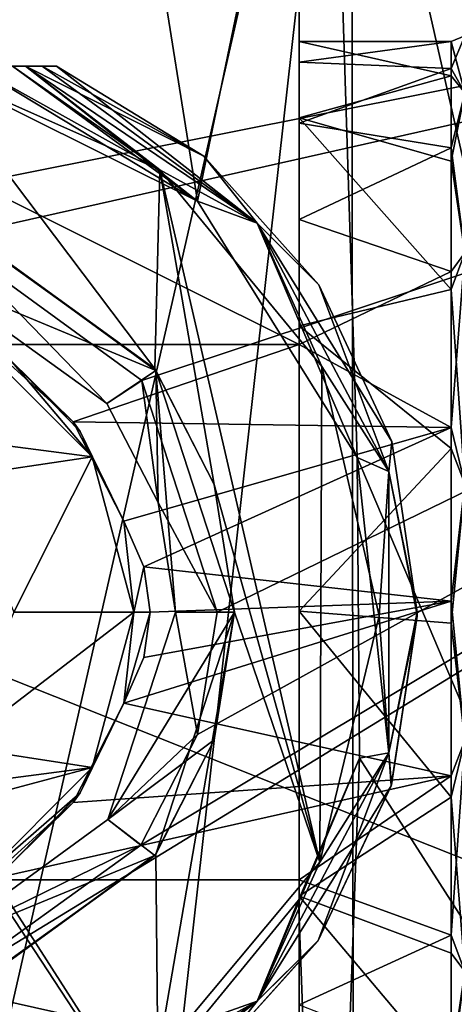
# Model space of a CAD drawing. Units: millimetres. Extents: x -12 to 256, y -40 to 32.
# Drawn here: x 175 to 187, y -10 to 16 of the extents above; entities that cross this region are included whole.
import ezdxf

# ---------------------------------------------------------------- set-up
doc = ezdxf.new("R2010")
doc.units = ezdxf.units.MM
doc.header["$LTSCALE"] = 65.185185
for name, color, linetype in [('174', 7, 'CONTINUOUS'), ('176', 7, 'CONTINUOUS'), ('178', 7, 'CONTINUOUS'), ('180', 7, 'CONTINUOUS'), ('186', 7, 'CONTINUOUS'), ('190', 7, 'CONTINUOUS'), ('191', 7, 'CONTINUOUS'), ('194', 7, 'CONTINUOUS'), ('201', 7, 'CONTINUOUS'), ('203', 7, 'CONTINUOUS'), ('205', 7, 'CONTINUOUS'), ('209', 7, 'CONTINUOUS'), ('210', 7, 'CONTINUOUS'), ('280', 7, 'CONTINUOUS'), ('283', 7, 'CONTINUOUS'), ('305', 7, 'CONTINUOUS'), ('313', 7, 'CONTINUOUS'), ('314', 7, 'CONTINUOUS'), ('321', 7, 'CONTINUOUS'), ('330', 7, 'CONTINUOUS'), ('337', 7, 'CONTINUOUS'), ('347', 7, 'CONTINUOUS'), ('359', 7, 'CONTINUOUS'), ('364', 7, 'CONTINUOUS'), ('365', 7, 'CONTINUOUS'), ('372', 7, 'CONTINUOUS'), ('373', 7, 'CONTINUOUS')]:
    doc.layers.add(name, color=color, linetype=linetype)

msp = doc.modelspace()

# ---------------------------------------------------------------- linework, layer by layer
at = {"layer": '174', "color": 7, "linetype": 'CONTINUOUS', "true_color": 0xc8c8c8}
for points in [[(177.056, 4.079, -14.75), (174.915, 6.626, -14.808), (174.079, 7.056, -14.75), (177.056, 4.079, -14.75)], [(176.745, 4.75, -14.808), (174.915, 6.626, -14.808), (177.056, 4.079, -14.75), (176.745, 4.75, -14.808)], [(177.895, 2.394, -14.808), (176.745, 4.75, -14.808), (177.056, 4.079, -14.75), (177.895, 2.394, -14.808)], [(178.15, 0, -14.75), (177.895, 2.394, -14.808), (177.056, 4.079, -14.75), (178.15, 0, -14.75)], [(178.416, 1.192, -14.953), (177.895, 2.394, -14.808), (178.15, 0, -14.75), (178.416, 1.192, -14.953)], [(178.583, 0, -15), (178.416, 1.192, -14.953), (178.15, 0, -14.75), (178.583, 0, -15)]]:
    msp.add_3dface(points, dxfattribs=at)
at = {"layer": '176', "color": 7, "linetype": 'CONTINUOUS', "true_color": 0xc8c8c8}
for points in [[(182.5, 15), (182.5, 14.453, -4.014), (186.5, 15, 0), (182.5, 15)], [(186.5, 15, 0), (182.5, 14.453, -4.014), (186.5, 14.284, -4.58), (186.5, 15, 0)], [(182.5, 14.453, -4.014), (182.5, 12.854, -7.73), (186.5, 14.284, -4.58), (182.5, 14.453, -4.014)], [(186.5, 14.284, -4.58), (182.5, 12.854, -7.73), (186.5, 12.203, -8.722), (186.5, 14.284, -4.58)], [(182.5, 12.854, -7.73), (182.5, 10.32, -10.885), (186.5, 12.203, -8.722), (182.5, 12.854, -7.73)], [(186.5, 12.203, -8.722), (182.5, 10.32, -10.885), (186.5, 8.957, -12.032), (186.5, 12.203, -8.722)], [(182.5, 10.32, -10.885), (182.5, 7.031, -13.25), (186.5, 8.957, -12.032), (182.5, 10.32, -10.885)], [(186.5, 8.957, -12.032), (182.5, 7.031, -13.25), (186.5, 4.856, -14.192), (186.5, 8.957, -12.032)], [(174.316, 7.031, -13.25), (176.563, 5, -14.142), (182.5, 7.031, -13.25), (174.316, 7.031, -13.25)], [(182.5, 7.031, -13.25), (176.563, 5, -14.142), (186.5, 4.856, -14.192), (182.5, 7.031, -13.25)], [(176.563, 5, -14.142), (177.895, 2.394, -14.808), (186.5, 4.856, -14.192), (176.563, 5, -14.142)], [(177.895, 2.394, -14.808), (178.416, 1.192, -14.953), (186.5, 4.856, -14.192), (177.895, 2.394, -14.808)], [(186.5, 4.856, -14.192), (178.416, 1.192, -14.953), (186.5, 0.291, -14.997), (186.5, 4.856, -14.192)], [(178.416, 1.192, -14.953), (178.583, 0, -15), (186.5, 0.291, -14.997), (178.416, 1.192, -14.953)], [(186.5, -4.302, -14.37), (186.5, 0.291, -14.997), (177.895, -2.394, -14.808), (186.5, -4.302, -14.37)], [(177.895, -2.394, -14.808), (186.5, 0.291, -14.997), (178.416, -1.193, -14.953), (177.895, -2.394, -14.808)], [(186.5, 0.291, -14.997), (178.583, 0, -15), (178.416, -1.193, -14.953), (186.5, 0.291, -14.997)], [(176.563, -5, -14.142), (186.5, -4.302, -14.37), (177.895, -2.394, -14.808), (176.563, -5, -14.142)], [(182.5, -7.031, -13.25), (186.5, -4.302, -14.37), (174.316, -7.031, -13.25), (182.5, -7.031, -13.25)], [(174.316, -7.031, -13.25), (186.5, -4.302, -14.37), (176.563, -5, -14.142), (174.316, -7.031, -13.25)], [(186.5, -8.484, -12.37), (186.5, -4.302, -14.37), (182.5, -7.031, -13.25), (186.5, -8.484, -12.37)], [(182.5, -10.32, -10.885), (186.5, -8.484, -12.37), (182.5, -7.031, -13.25), (182.5, -10.32, -10.885)], [(186.5, -11.856, -9.189), (186.5, -8.484, -12.37), (182.5, -10.32, -10.885), (186.5, -11.856, -9.189)]]:
    msp.add_3dface(points, dxfattribs=at)
at = {"layer": '178', "color": 7, "linetype": 'CONTINUOUS', "true_color": 0xc8c8c8}
for points in [[(176.563, 5, -14.142), (174.316, 7.031, -13.25), (174.915, 6.626, -14.808), (176.563, 5, -14.142)], [(176.745, 4.75, -14.808), (176.563, 5, -14.142), (174.915, 6.626, -14.808), (176.745, 4.75, -14.808)], [(177.895, 2.394, -14.808), (176.563, 5, -14.142), (176.745, 4.75, -14.808), (177.895, 2.394, -14.808)]]:
    msp.add_3dface(points, dxfattribs=at)
at = {"layer": '180', "color": 7, "linetype": 'CONTINUOUS', "true_color": 0xc8c8c8}
for points in [[(174.316, 7.031, -13.25), (182.5, 7.031, -13.25), (157.5, 19.5, -13.25), (174.316, 7.031, -13.25)], [(182.5, 7.031, -13.25), (182.5, 19.5, -13.25), (157.5, 19.5, -13.25), (182.5, 7.031, -13.25)]]:
    msp.add_3dface(points, dxfattribs=at)
at = {"layer": '186', "color": 7, "linetype": 'CONTINUOUS', "true_color": 0xc8c8c8}
for points in [[(165.684, -7.031, -13.25), (157.5, -7.031, -13.25), (182.5, -19.5, -13.25), (165.684, -7.031, -13.25)], [(182.5, -19.5, -13.25), (157.5, -7.031, -13.25), (157.5, -19.5, -13.25), (182.5, -19.5, -13.25)], [(170, -8.25, -13.25), (165.684, -7.031, -13.25), (182.5, -19.5, -13.25), (170, -8.25, -13.25)], [(174.316, -7.031, -13.25), (170, -8.25, -13.25), (182.5, -19.5, -13.25), (174.316, -7.031, -13.25)], [(182.5, -7.031, -13.25), (174.316, -7.031, -13.25), (182.5, -19.5, -13.25), (182.5, -7.031, -13.25)]]:
    msp.add_3dface(points, dxfattribs=at)
at = {"layer": '190', "color": 7, "linetype": 'CONTINUOUS', "true_color": 0xc8c8c8}
for points in [[(176.563, -5, -14.142), (177.895, -2.394, -14.808), (176.745, -4.75, -14.808), (176.563, -5, -14.142)], [(176.563, -5, -14.142), (176.745, -4.75, -14.808), (174.915, -6.626, -14.808), (176.563, -5, -14.142)], [(174.316, -7.031, -13.25), (176.563, -5, -14.142), (174.915, -6.626, -14.808), (174.316, -7.031, -13.25)]]:
    msp.add_3dface(points, dxfattribs=at)
at = {"layer": '191', "color": 7, "linetype": 'CONTINUOUS', "true_color": 0xc8c8c8}
for points in [[(177.895, -2.394, -14.808), (178.15, 0, -14.75), (177.056, -4.079, -14.75), (177.895, -2.394, -14.808)], [(177.895, -2.394, -14.808), (178.583, 0, -15), (178.15, 0, -14.75), (177.895, -2.394, -14.808)], [(178.583, 0, -15), (177.895, -2.394, -14.808), (178.416, -1.193, -14.953), (178.583, 0, -15)], [(176.745, -4.75, -14.808), (177.895, -2.394, -14.808), (177.056, -4.079, -14.75), (176.745, -4.75, -14.808)], [(174.079, -7.056, -14.75), (176.745, -4.75, -14.808), (177.056, -4.079, -14.75), (174.079, -7.056, -14.75)], [(174.915, -6.626, -14.808), (176.745, -4.75, -14.808), (174.079, -7.056, -14.75), (174.915, -6.626, -14.808)]]:
    msp.add_3dface(points, dxfattribs=at)
at = {"layer": '194', "color": 7, "linetype": 'CONTINUOUS', "true_color": 0xc8c8c8}
for points in [[(177.056, 4.079, -14.75), (174.079, 7.056, -14.75), (169.98, 4.999, -14.75), (177.056, 4.079, -14.75)], [(173.514, 3.556, -14.75), (177.056, 4.079, -14.75), (169.98, 4.999, -14.75), (173.514, 3.556, -14.75)], [(175, 0, -14.75), (177.056, 4.079, -14.75), (173.514, 3.556, -14.75), (175, 0, -14.75)], [(178.15, 0, -14.75), (177.056, 4.079, -14.75), (175, 0, -14.75), (178.15, 0, -14.75)], [(177.056, -4.079, -14.75), (178.15, 0, -14.75), (173.537, -3.534, -14.75), (177.056, -4.079, -14.75)], [(178.15, 0, -14.75), (175, 0, -14.75), (173.537, -3.534, -14.75), (178.15, 0, -14.75)], [(170.02, -4.999, -14.75), (177.056, -4.079, -14.75), (173.537, -3.534, -14.75), (170.02, -4.999, -14.75)], [(165.921, -7.056, -14.75), (174.079, -7.056, -14.75), (177.056, -4.079, -14.75), (165.921, -7.056, -14.75)], [(165.921, -7.056, -14.75), (177.056, -4.079, -14.75), (170.02, -4.999, -14.75), (165.921, -7.056, -14.75)]]:
    msp.add_3dface(points, dxfattribs=at)
at = {"layer": '201', "color": 7, "linetype": 'CONTINUOUS', "true_color": 0xc8c8c8}
for points in [[(182.5, 7.031, -13.25), (182.5, 10.32, -10.885), (182.5, 19.5, -13.25), (182.5, 7.031, -13.25)], [(182.5, 10.32, -10.885), (182.5, 12.854, -7.73), (182.5, 19.5, -13.25), (182.5, 10.32, -10.885)], [(182.5, 12.854, -7.73), (182.5, 14.453, -4.014), (182.5, 19.5, -13.25), (182.5, 12.854, -7.73)], [(182.5, 14.453, -4.014), (182.5, 15), (182.5, 19.5, 19.5), (182.5, 14.453, -4.014)], [(182.5, 19.5, -13.25), (182.5, 14.453, -4.014), (182.5, 19.5, 19.5), (182.5, 19.5, -13.25)], [(182.5, 15), (182.5, 12.99, 7.499), (182.5, 19.5, 19.5), (182.5, 15)], [(182.5, 7.524, 12.975), (182.5, 0.029, 15), (182.5, 19.5, 19.5), (182.5, 7.524, 12.975)], [(182.5, 19.5, 19.5), (182.5, 0.029, 15), (182.5, -19.5, 19.5), (182.5, 19.5, 19.5)], [(182.5, 12.99, 7.499), (182.5, 7.524, 12.975), (182.5, 19.5, 19.5), (182.5, 12.99, 7.499)], [(182.5, 0.029, 15), (182.5, -7.462, 13.011), (182.5, -19.5, 19.5), (182.5, 0.029, 15)], [(182.5, -10.32, -10.885), (182.5, -7.031, -13.25), (182.5, -19.5, -13.25), (182.5, -10.32, -10.885)], [(182.5, -7.462, 13.011), (182.5, -12.967, 7.538), (182.5, -19.5, 19.5), (182.5, -7.462, 13.011)]]:
    msp.add_3dface(points, dxfattribs=at)
at = {"layer": '203', "color": 7, "linetype": 'CONTINUOUS', "true_color": 0xc8c8c8}
for points in [[(182.5, 19.5, 19.5), (182.5, -19.5, 19.5), (157.5, 19.5, 19.5), (182.5, 19.5, 19.5)], [(182.5, -19.5, 19.5), (157.5, -19.5, 19.5), (157.5, 19.5, 19.5), (182.5, -19.5, 19.5)]]:
    msp.add_3dface(points, dxfattribs=at)
at = {"layer": '205', "color": 7, "linetype": 'CONTINUOUS', "true_color": 0xc8c8c8}
for points in [[(182.5, 15), (186.5, 15, 0), (186.5, 14.997, 0.291), (182.5, 15)], [(182.5, 12.99, 7.499), (182.5, 15), (186.5, 14.095, 5.13), (182.5, 12.99, 7.499)], [(186.5, 14.095, 5.13), (182.5, 15), (186.5, 14.989, 0.582), (186.5, 14.095, 5.13)], [(186.5, 14.989, 0.582), (182.5, 15), (186.5, 14.997, 0.291), (186.5, 14.989, 0.582)], [(186.5, 11.856, 9.189), (182.5, 12.99, 7.499), (186.5, 14.095, 5.13), (186.5, 11.856, 9.189)], [(182.5, 7.524, 12.975), (182.5, 12.99, 7.499), (186.5, 8.484, 12.37), (182.5, 7.524, 12.975)], [(186.5, 8.484, 12.37), (182.5, 12.99, 7.499), (186.5, 11.856, 9.189), (186.5, 8.484, 12.37)], [(186.5, 4.302, 14.37), (182.5, 7.524, 12.975), (186.5, 8.484, 12.37), (186.5, 4.302, 14.37)], [(182.5, 0.029, 15), (182.5, 7.524, 12.975), (186.5, 4.302, 14.37), (182.5, 0.029, 15)], [(186.5, -0.291, 14.997), (182.5, 0.029, 15), (186.5, 4.302, 14.37), (186.5, -0.291, 14.997)], [(182.5, -7.462, 13.011), (182.5, 0.029, 15), (186.5, -4.856, 14.192), (182.5, -7.462, 13.011)], [(186.5, -4.856, 14.192), (182.5, 0.029, 15), (186.5, -0.291, 14.997), (186.5, -4.856, 14.192)], [(186.5, -8.957, 12.032), (182.5, -7.462, 13.011), (186.5, -4.856, 14.192), (186.5, -8.957, 12.032)], [(182.5, -12.967, 7.538), (182.5, -7.462, 13.011), (186.5, -12.203, 8.722), (182.5, -12.967, 7.538)], [(186.5, -12.203, 8.722), (182.5, -7.462, 13.011), (186.5, -8.957, 12.032), (186.5, -12.203, 8.722)]]:
    msp.add_3dface(points, dxfattribs=at)
at = {"layer": '209', "color": 7, "linetype": 'CONTINUOUS', "true_color": 0xc8c8c8}
for points in [[(186.5, 15, 0), (186.854, 15.146), (186.854, 13.646, 6.572), (186.5, 15, 0)], [(186.5, 14.997, 0.291), (186.5, 15, 0), (186.854, 13.646, 6.572), (186.5, 14.997, 0.291)], [(186.5, 14.989, 0.582), (186.5, 14.997, 0.291), (186.854, 13.646, 6.572), (186.5, 14.989, 0.582)], [(186.5, 14.095, 5.13), (186.5, 14.989, 0.582), (186.854, 13.646, 6.572), (186.5, 14.095, 5.13)], [(186.5, 11.856, 9.189), (186.5, 14.095, 5.13), (186.854, 13.646, 6.572), (186.5, 11.856, 9.189)], [(186.5, 11.856, 9.189), (186.854, 13.646, 6.572), (186.854, 9.444, 11.842), (186.5, 11.856, 9.189)], [(186.5, 8.484, 12.37), (186.5, 11.856, 9.189), (186.854, 9.444, 11.842), (186.5, 8.484, 12.37)], [(186.5, 8.484, 12.37), (186.854, 9.444, 11.842), (186.854, 3.37, 14.767), (186.5, 8.484, 12.37)], [(186.5, 4.302, 14.37), (186.5, 8.484, 12.37), (186.854, 3.37, 14.767), (186.5, 4.302, 14.37)], [(186.5, -0.291, 14.997), (186.5, 4.302, 14.37), (186.854, 3.37, 14.767), (186.5, -0.291, 14.997)], [(186.5, -0.291, 14.997), (186.854, 3.37, 14.767), (186.854, -3.37, 14.767), (186.5, -0.291, 14.997)], [(186.5, -4.856, 14.192), (186.5, -0.291, 14.997), (186.854, -3.37, 14.767), (186.5, -4.856, 14.192)], [(186.5, -4.856, 14.192), (186.854, -3.37, 14.767), (186.854, -9.444, 11.842), (186.5, -4.856, 14.192)], [(186.5, -8.957, 12.032), (186.5, -4.856, 14.192), (186.854, -9.444, 11.842), (186.5, -8.957, 12.032)], [(186.5, -12.203, 8.722), (186.5, -8.957, 12.032), (186.854, -9.444, 11.842), (186.5, -12.203, 8.722)], [(186.5, -12.203, 8.722), (186.854, -9.444, 11.842), (186.854, -13.646, 6.572), (186.5, -12.203, 8.722)]]:
    msp.add_3dface(points, dxfattribs=at)
at = {"layer": '210', "color": 7, "linetype": 'CONTINUOUS', "true_color": 0xc8c8c8}
for points in [[(186.5, 15, 0), (186.5, 14.284, -4.58), (186.854, 15.146), (186.5, 15, 0)], [(186.854, 15.146), (186.5, 14.284, -4.58), (186.854, 13.646, -6.572), (186.854, 15.146)], [(186.5, 14.284, -4.58), (186.5, 12.203, -8.722), (186.854, 13.646, -6.572), (186.5, 14.284, -4.58)], [(186.854, 13.646, -6.572), (186.5, 12.203, -8.722), (186.854, 9.444, -11.842), (186.854, 13.646, -6.572)], [(186.5, 12.203, -8.722), (186.5, 8.957, -12.032), (186.854, 9.444, -11.842), (186.5, 12.203, -8.722)], [(186.5, 8.957, -12.032), (186.5, 4.856, -14.192), (186.854, 9.444, -11.842), (186.5, 8.957, -12.032)], [(186.854, 9.444, -11.842), (186.5, 4.856, -14.192), (186.854, 3.37, -14.767), (186.854, 9.444, -11.842)], [(186.5, 4.856, -14.192), (186.5, 0.291, -14.997), (186.854, 3.37, -14.767), (186.5, 4.856, -14.192)], [(186.854, 3.37, -14.767), (186.5, 0.291, -14.997), (186.854, -3.37, -14.767), (186.854, 3.37, -14.767)], [(186.5, 0.291, -14.997), (186.5, -4.302, -14.37), (186.854, -3.37, -14.767), (186.5, 0.291, -14.997)], [(186.5, -4.302, -14.37), (186.5, -8.484, -12.37), (186.854, -3.37, -14.767), (186.5, -4.302, -14.37)], [(186.854, -3.37, -14.767), (186.5, -8.484, -12.37), (186.854, -9.444, -11.842), (186.854, -3.37, -14.767)], [(186.5, -8.484, -12.37), (186.5, -11.856, -9.189), (186.854, -9.444, -11.842), (186.5, -8.484, -12.37)], [(186.854, -9.444, -11.842), (186.5, -11.856, -9.189), (186.854, -13.646, -6.572), (186.854, -9.444, -11.842)]]:
    msp.add_3dface(points, dxfattribs=at)
at = {"layer": '280', "color": 7, "linetype": 'CONTINUOUS', "true_color": 0xc8c8c8}
for points in [[(117, 21.25, -23.25), (224, 21.25, -23.25), (166.848, 9.852, -23.25), (117, 21.25, -23.25)], [(166.848, 9.852, -23.25), (224, 21.25, -23.25), (173.222, 9.829, -23.25), (166.848, 9.852, -23.25)], [(224, 21.25, -23.25), (224, -21.25, -23.25), (173.152, -9.852, -23.25), (224, 21.25, -23.25)], [(178.334, -6.124, -23.25), (224, 21.25, -23.25), (173.152, -9.852, -23.25), (178.334, -6.124, -23.25)], [(173.222, 9.829, -23.25), (224, 21.25, -23.25), (178.361, 6.088, -23.25), (173.222, 9.829, -23.25)], [(179.83, -3.215, -23.25), (224, 21.25, -23.25), (178.334, -6.124, -23.25), (179.83, -3.215, -23.25)], [(178.361, 6.088, -23.25), (224, 21.25, -23.25), (180.344, 0, -23.25), (178.361, 6.088, -23.25)], [(180.344, 0, -23.25), (224, 21.25, -23.25), (179.83, -3.215, -23.25), (180.344, 0, -23.25)], [(224, -21.25, -23.25), (2, -21.25, -23.25), (173.152, -9.852, -23.25), (224, -21.25, -23.25)]]:
    msp.add_3dface(points, dxfattribs=at)
at = {"layer": '283', "color": 7, "linetype": 'CONTINUOUS', "true_color": 0xc8c8c8}
for points in [[(224, -21.25, 23.25), (224, 21.25, 23.25), (117, 21.25, 23.25), (224, -21.25, 23.25)], [(224, -21.25, 23.25), (117, 21.25, 23.25), (117, -14.378, 23.25), (224, -21.25, 23.25)]]:
    msp.add_3dface(points, dxfattribs=at)
at = {"layer": '305', "color": 7, "linetype": 'CONTINUOUS', "true_color": 0xc8c8c8}
for points in [[(179.25, 0, -26.75), (179.83, -3.215, -23.25), (177.472, -5.45, -26.75), (179.25, 0, -26.75)], [(180.344, 0, -23.25), (179.83, -3.215, -23.25), (179.25, 0, -26.75), (180.344, 0, -23.25)], [(179.83, -3.215, -23.25), (178.334, -6.124, -23.25), (177.472, -5.45, -26.75), (179.83, -3.215, -23.25)], [(177.472, -5.45, -26.75), (178.334, -6.124, -23.25), (172.886, -8.788, -26.75), (177.472, -5.45, -26.75)], [(178.334, -6.124, -23.25), (173.152, -9.852, -23.25), (172.886, -8.788, -26.75), (178.334, -6.124, -23.25)]]:
    msp.add_3dface(points, dxfattribs=at)
at = {"layer": '313', "color": 7, "linetype": 'CONTINUOUS', "true_color": 0xc8c8c8}
for points in [[(172.815, 8.811, -26.75), (173.222, 9.829, -23.25), (177.447, 5.484, -26.75), (172.815, 8.811, -26.75)], [(173.222, 9.829, -23.25), (178.361, 6.088, -23.25), (177.447, 5.484, -26.75), (173.222, 9.829, -23.25)], [(177.447, 5.484, -26.75), (178.361, 6.088, -23.25), (178.789, 2.883, -26.75), (177.447, 5.484, -26.75)], [(178.361, 6.088, -23.25), (180.344, 0, -23.25), (178.789, 2.883, -26.75), (178.361, 6.088, -23.25)], [(180.344, 0, -23.25), (179.25, 0, -26.75), (178.789, 2.883, -26.75), (180.344, 0, -23.25)]]:
    msp.add_3dface(points, dxfattribs=at)
at = {"layer": '314', "color": 7, "linetype": 'CONTINUOUS', "true_color": 0xc8c8c8}
for points in [[(173.362, 10.263, -26.75), (172.815, 8.811, -26.75), (178.731, 6.355, -26.75), (173.362, 10.263, -26.75)], [(172.815, 8.811, -26.75), (177.447, 5.484, -26.75), (178.731, 6.355, -26.75), (172.815, 8.811, -26.75)], [(177.447, 5.484, -26.75), (178.789, 2.883, -26.75), (178.731, 6.355, -26.75), (177.447, 5.484, -26.75)], [(178.789, 2.883, -26.75), (179.25, 0, -26.75), (178.731, 6.355, -26.75), (178.789, 2.883, -26.75)], [(178.731, 6.355, -26.75), (179.25, 0, -26.75), (180.8, 0, -26.75), (178.731, 6.355, -26.75)], [(179.25, 0, -26.75), (177.472, -5.45, -26.75), (180.8, 0, -26.75), (179.25, 0, -26.75)], [(180.8, 0, -26.75), (177.472, -5.45, -26.75), (180.265, -3.355, -26.75), (180.8, 0, -26.75)], [(180.265, -3.355, -26.75), (177.472, -5.45, -26.75), (178.704, -6.392, -26.75), (180.265, -3.355, -26.75)], [(177.472, -5.45, -26.75), (172.886, -8.788, -26.75), (178.704, -6.392, -26.75), (177.472, -5.45, -26.75)], [(178.704, -6.392, -26.75), (172.886, -8.788, -26.75), (173.293, -10.285, -26.75), (178.704, -6.392, -26.75)]]:
    msp.add_3dface(points, dxfattribs=at)
at = {"layer": '321', "color": 7, "linetype": 'CONTINUOUS', "true_color": 0xc8c8c8}
for points in [[(173.293, 10.285, -24.55), (173.362, 10.263, -26.75), (178.704, 6.392, -24.55), (173.293, 10.285, -24.55)], [(173.362, 10.263, -26.75), (178.731, 6.355, -26.75), (178.704, 6.392, -24.55), (173.362, 10.263, -26.75)], [(178.704, 6.392, -24.55), (178.731, 6.355, -26.75), (180.265, 3.355, -24.55), (178.704, 6.392, -24.55)], [(178.731, 6.355, -26.75), (180.8, 0, -26.75), (180.265, 3.355, -24.55), (178.731, 6.355, -26.75)], [(180.8, 0, -26.75), (180.8, 0, -24.55), (180.265, 3.355, -24.55), (180.8, 0, -26.75)]]:
    msp.add_3dface(points, dxfattribs=at)
at = {"layer": '330', "color": 7, "linetype": 'CONTINUOUS', "true_color": 0xc8c8c8}
for points in [[(180.8, 0, -24.55), (180.265, -3.355, -26.75), (178.731, -6.355, -24.55), (180.8, 0, -24.55)], [(180.8, 0, -26.75), (180.265, -3.355, -26.75), (180.8, 0, -24.55), (180.8, 0, -26.75)], [(180.265, -3.355, -26.75), (178.704, -6.392, -26.75), (178.731, -6.355, -24.55), (180.265, -3.355, -26.75)], [(178.704, -6.392, -26.75), (173.293, -10.285, -26.75), (173.362, -10.263, -24.55), (178.704, -6.392, -26.75)], [(178.731, -6.355, -24.55), (178.704, -6.392, -26.75), (173.362, -10.263, -24.55), (178.731, -6.355, -24.55)]]:
    msp.add_3dface(points, dxfattribs=at)
at = {"layer": '337', "color": 7, "linetype": 'CONTINUOUS', "true_color": 0xc8c8c8}
for points in [[(173.293, 10.285, -24.55), (178.704, 6.392, -24.55), (172.69, 14.35, -24.55), (173.293, 10.285, -24.55)], [(172.69, 14.35, -24.55), (178.704, 6.392, -24.55), (178.834, 11.624, -24.55), (172.69, 14.35, -24.55)], [(178.704, 6.392, -24.55), (180.265, 3.355, -24.55), (178.834, 11.624, -24.55), (178.704, 6.392, -24.55)], [(178.834, 11.624, -24.55), (180.265, 3.355, -24.55), (183.04, -6.567, -24.55), (178.834, 11.624, -24.55)], [(183.095, 6.456, -24.55), (178.834, 11.624, -24.55), (183.04, -6.567, -24.55), (183.095, 6.456, -24.55)], [(184.6, -0.094, -24.55), (183.095, 6.456, -24.55), (183.04, -6.567, -24.55), (184.6, -0.094, -24.55)], [(180.265, 3.355, -24.55), (180.8, 0, -24.55), (183.04, -6.567, -24.55), (180.265, 3.355, -24.55)], [(180.8, 0, -24.55), (178.731, -6.355, -24.55), (178.782, -11.663, -24.55), (180.8, 0, -24.55)], [(183.04, -6.567, -24.55), (180.8, 0, -24.55), (178.782, -11.663, -24.55), (183.04, -6.567, -24.55)], [(178.731, -6.355, -24.55), (173.362, -10.263, -24.55), (178.782, -11.663, -24.55), (178.731, -6.355, -24.55)], [(173.362, -10.263, -24.55), (172.69, -14.35, -24.55), (178.782, -11.663, -24.55), (173.362, -10.263, -24.55)]]:
    msp.add_3dface(points, dxfattribs=at)
at = {"layer": '347', "color": 7, "linetype": 'CONTINUOUS', "true_color": 0xc8c8c8}
for points in [[(170, 30.5, -38.25), (172.69, 14.35, -38.25), (176.813, 29.729, -38.25), (170, 30.5, -38.25)], [(172.69, 14.35, -38.25), (179.823, 10.8, -38.25), (176.813, 29.729, -38.25), (172.69, 14.35, -38.25)], [(176.813, 29.729, -38.25), (179.823, 10.8, -38.25), (183.284, 27.454, -38.25), (176.813, 29.729, -38.25)], [(179.823, 10.8, -38.25), (184.023, 4.064, -38.25), (183.284, 27.454, -38.25), (179.823, 10.8, -38.25)], [(183.284, 27.454, -38.25), (184.023, 4.064, -38.25), (193.831, -19.035, -38.25), (183.284, 27.454, -38.25)], [(193.861, 18.997, -38.25), (183.284, 27.454, -38.25), (193.831, -19.035, -38.25), (193.861, 18.997, -38.25)], [(184.023, 4.064, -38.25), (184.086, -3.839, -38.25), (193.831, -19.035, -38.25), (184.023, 4.064, -38.25)], [(184.086, -3.839, -38.25), (182.483, -7.567, -38.25), (183.229, -27.48, -38.25), (184.086, -3.839, -38.25)], [(193.831, -19.035, -38.25), (184.086, -3.839, -38.25), (183.229, -27.48, -38.25), (193.831, -19.035, -38.25)], [(182.483, -7.567, -38.25), (179.864, -10.761, -38.25), (183.229, -27.48, -38.25), (182.483, -7.567, -38.25)]]:
    msp.add_3dface(points, dxfattribs=at)
at = {"layer": '359', "color": 7, "linetype": 'CONTINUOUS', "true_color": 0xc8c8c8}
for points in [[(172.69, 14.35, -24.55), (178.834, 11.624, -24.55), (173.95, 14.35, -24.591), (172.69, 14.35, -24.55)], [(173.95, 14.35, -24.591), (178.834, 11.624, -24.55), (174.963, 14.35, -24.738), (173.95, 14.35, -24.591)], [(174.963, 14.35, -24.738), (178.834, 11.624, -24.55), (175.305, 14.35, -24.835), (174.963, 14.35, -24.738)], [(175.305, 14.35, -24.835), (178.834, 11.624, -24.55), (181.394, 10.222, -24.843), (175.305, 14.35, -24.835)], [(175.305, 14.35, -24.835), (181.394, 10.222, -24.843), (175.74, 14.35, -25.031), (175.305, 14.35, -24.835)], [(175.74, 14.35, -25.031), (181.394, 10.222, -24.843), (176.119, 14.35, -25.55), (175.74, 14.35, -25.031)], [(176.119, 14.35, -25.55), (181.394, 10.222, -24.843), (179.99, 11.982, -25.55), (176.119, 14.35, -25.55)], [(179.99, 11.982, -25.55), (181.394, 10.222, -24.843), (183.016, 8.6, -25.55), (179.99, 11.982, -25.55)], [(178.834, 11.624, -24.55), (183.095, 6.456, -24.55), (181.394, 10.222, -24.843), (178.834, 11.624, -24.55)], [(181.394, 10.222, -24.843), (183.095, 6.456, -24.55), (184.855, 3.694, -24.843), (181.394, 10.222, -24.843)], [(181.394, 10.222, -24.843), (184.855, 3.694, -24.843), (183.016, 8.6, -25.55), (181.394, 10.222, -24.843)], [(183.016, 8.6, -25.55), (184.855, 3.694, -24.843), (184.94, 4.49, -25.55), (183.016, 8.6, -25.55)], [(183.095, 6.456, -24.55), (184.6, -0.094, -24.55), (184.855, 3.694, -24.843), (183.095, 6.456, -24.55)], [(184.94, 4.49, -25.55), (184.855, 3.694, -24.843), (185.6, 0, -25.55), (184.94, 4.49, -25.55)], [(184.855, 3.694, -24.843), (184.6, -0.094, -24.55), (184.855, -3.694, -24.843), (184.855, 3.694, -24.843)], [(184.855, 3.694, -24.843), (184.855, -3.694, -24.843), (185.6, 0, -25.55), (184.855, 3.694, -24.843)], [(185.6, 0, -25.55), (184.855, -3.694, -24.843), (185.6, -0.101, -25.55), (185.6, 0, -25.55)], [(184.6, -0.094, -24.55), (183.04, -6.567, -24.55), (184.855, -3.694, -24.843), (184.6, -0.094, -24.55)], [(185.6, -0.101, -25.55), (184.855, -3.694, -24.843), (184.918, -4.562, -25.55), (185.6, -0.101, -25.55)], [(184.855, -3.694, -24.843), (183.04, -6.567, -24.55), (181.394, -10.222, -24.843), (184.855, -3.694, -24.843)], [(184.855, -3.694, -24.843), (181.394, -10.222, -24.843), (184.918, -4.562, -25.55), (184.855, -3.694, -24.843)], [(184.918, -4.562, -25.55), (181.394, -10.222, -24.843), (182.988, -8.642, -25.55), (184.918, -4.562, -25.55)], [(183.04, -6.567, -24.55), (178.782, -11.663, -24.55), (181.394, -10.222, -24.843), (183.04, -6.567, -24.55)], [(182.988, -8.642, -25.55), (181.394, -10.222, -24.843), (179.97, -11.998, -25.55), (182.988, -8.642, -25.55)], [(181.394, -10.222, -24.843), (178.782, -11.663, -24.55), (175.305, -14.35, -24.835), (181.394, -10.222, -24.843)], [(181.394, -10.222, -24.843), (175.305, -14.35, -24.835), (179.97, -11.998, -25.55), (181.394, -10.222, -24.843)]]:
    msp.add_3dface(points, dxfattribs=at)
at = {"layer": '364', "color": 7, "linetype": 'CONTINUOUS', "true_color": 0xc8c8c8}
for points in [[(172.69, 14.35, -38.25), (173.95, 14.35, -38.209), (179.823, 10.8, -38.25), (172.69, 14.35, -38.25)], [(173.95, 14.35, -38.209), (174.965, 14.35, -38.061), (179.823, 10.8, -38.25), (173.95, 14.35, -38.209)], [(174.965, 14.35, -38.061), (175.305, 14.35, -37.965), (179.823, 10.8, -38.25), (174.965, 14.35, -38.061)], [(175.305, 14.35, -37.965), (175.744, 14.35, -37.766), (179.99, 11.982, -37.25), (175.305, 14.35, -37.965)], [(181.394, 10.222, -37.957), (175.305, 14.35, -37.965), (179.99, 11.982, -37.25), (181.394, 10.222, -37.957)], [(175.305, 14.35, -37.965), (181.394, 10.222, -37.957), (179.823, 10.8, -38.25), (175.305, 14.35, -37.965)], [(175.744, 14.35, -37.766), (176.119, 14.35, -37.25), (179.99, 11.982, -37.25), (175.744, 14.35, -37.766)], [(183.016, 8.6, -37.25), (181.394, 10.222, -37.957), (179.99, 11.982, -37.25), (183.016, 8.6, -37.25)], [(179.823, 10.8, -38.25), (181.394, 10.222, -37.957), (184.023, 4.064, -38.25), (179.823, 10.8, -38.25)], [(184.855, 3.694, -37.957), (181.394, 10.222, -37.957), (184.94, 4.49, -37.25), (184.855, 3.694, -37.957)], [(181.394, 10.222, -37.957), (184.855, 3.694, -37.957), (184.023, 4.064, -38.25), (181.394, 10.222, -37.957)], [(184.94, 4.49, -37.25), (181.394, 10.222, -37.957), (183.016, 8.6, -37.25), (184.94, 4.49, -37.25)], [(185.6, 0, -37.25), (184.855, 3.694, -37.957), (184.94, 4.49, -37.25), (185.6, 0, -37.25)], [(184.855, 3.694, -37.957), (184.855, -3.694, -37.957), (184.023, 4.064, -38.25), (184.855, 3.694, -37.957)], [(184.023, 4.064, -38.25), (184.855, -3.694, -37.957), (184.086, -3.839, -38.25), (184.023, 4.064, -38.25)], [(184.855, -3.694, -37.957), (184.855, 3.694, -37.957), (185.6, -0.068, -37.25), (184.855, -3.694, -37.957)], [(185.6, -0.068, -37.25), (184.855, 3.694, -37.957), (185.6, 0, -37.25), (185.6, -0.068, -37.25)], [(184.925, -4.539, -37.25), (184.855, -3.694, -37.957), (185.6, -0.068, -37.25), (184.925, -4.539, -37.25)], [(181.394, -10.222, -37.957), (184.855, -3.694, -37.957), (182.997, -8.628, -37.25), (181.394, -10.222, -37.957)], [(184.855, -3.694, -37.957), (181.394, -10.222, -37.957), (184.086, -3.839, -38.25), (184.855, -3.694, -37.957)], [(184.086, -3.839, -38.25), (181.394, -10.222, -37.957), (182.483, -7.567, -38.25), (184.086, -3.839, -38.25)], [(182.997, -8.628, -37.25), (184.855, -3.694, -37.957), (184.925, -4.539, -37.25), (182.997, -8.628, -37.25)], [(182.483, -7.567, -38.25), (181.394, -10.222, -37.957), (179.864, -10.761, -38.25), (182.483, -7.567, -38.25)], [(179.977, -11.993, -37.25), (181.394, -10.222, -37.957), (182.997, -8.628, -37.25), (179.977, -11.993, -37.25)], [(175.74, -14.35, -37.769), (175.305, -14.35, -37.965), (181.394, -10.222, -37.957), (175.74, -14.35, -37.769)], [(181.394, -10.222, -37.957), (175.305, -14.35, -37.965), (179.864, -10.761, -38.25), (181.394, -10.222, -37.957)], [(176.119, -14.35, -37.25), (175.74, -14.35, -37.769), (181.394, -10.222, -37.957), (176.119, -14.35, -37.25)], [(176.119, -14.35, -37.25), (181.394, -10.222, -37.957), (179.977, -11.993, -37.25), (176.119, -14.35, -37.25)]]:
    msp.add_3dface(points, dxfattribs=at)
at = {"layer": '365', "color": 7, "linetype": 'CONTINUOUS', "true_color": 0xc8c8c8}
for points in [[(176.119, 14.35, -25.55), (176.119, 14.35, -37.25), (163.881, 14.35, -25.55), (176.119, 14.35, -25.55)], [(164.256, 14.35, -25.034), (176.119, 14.35, -25.55), (163.881, 14.35, -25.55), (164.256, 14.35, -25.034)], [(164.255, 14.35, -37.765), (163.881, 14.35, -37.25), (175.744, 14.35, -37.766), (164.255, 14.35, -37.765)], [(175.744, 14.35, -37.766), (163.881, 14.35, -37.25), (176.119, 14.35, -37.25), (175.744, 14.35, -37.766)], [(176.119, 14.35, -37.25), (163.881, 14.35, -37.25), (163.881, 14.35, -25.55), (176.119, 14.35, -37.25)], [(164.695, 14.35, -37.965), (164.255, 14.35, -37.765), (175.305, 14.35, -37.965), (164.695, 14.35, -37.965)], [(175.305, 14.35, -37.965), (164.255, 14.35, -37.765), (175.744, 14.35, -37.766), (175.305, 14.35, -37.965)], [(175.74, 14.35, -25.031), (176.119, 14.35, -25.55), (164.256, 14.35, -25.034), (175.74, 14.35, -25.031)], [(164.695, 14.35, -24.835), (175.74, 14.35, -25.031), (164.256, 14.35, -25.034), (164.695, 14.35, -24.835)], [(175.305, 14.35, -24.835), (175.74, 14.35, -25.031), (164.695, 14.35, -24.835), (175.305, 14.35, -24.835)], [(165.035, 14.35, -24.739), (175.305, 14.35, -24.835), (164.695, 14.35, -24.835), (165.035, 14.35, -24.739)], [(174.965, 14.35, -38.061), (164.695, 14.35, -37.965), (175.305, 14.35, -37.965), (174.965, 14.35, -38.061)], [(174.963, 14.35, -24.738), (175.305, 14.35, -24.835), (165.035, 14.35, -24.739), (174.963, 14.35, -24.738)]]:
    msp.add_3dface(points, dxfattribs=at)
at = {"layer": '372', "color": 7, "linetype": 'CONTINUOUS', "true_color": 0xc8c8c8}
for points in [[(170, 32, -58.25), (183.88, 28.832, -58.25), (170, -32, -58.25), (170, 32, -58.25)], [(183.88, 28.832, -58.25), (177.148, -31.191, -58.25), (170, -32, -58.25), (183.88, 28.832, -58.25)], [(183.88, 28.832, -58.25), (183.936, -28.805, -58.25), (177.148, -31.191, -58.25), (183.88, 28.832, -58.25)], [(183.88, 28.832, -58.25), (195.007, 19.966, -58.25), (183.936, -28.805, -58.25), (183.88, 28.832, -58.25)], [(195.007, 19.966, -58.25), (195.034, -19.932, -58.25), (183.936, -28.805, -58.25), (195.007, 19.966, -58.25)]]:
    msp.add_3dface(points, dxfattribs=at)
at = {"layer": '373', "color": 7, "linetype": 'CONTINUOUS', "true_color": 0xc8c8c8}
for points in [[(176.119, 14.35, -25.55), (179.99, 11.982, -25.55), (176.119, 14.35, -37.25), (176.119, 14.35, -25.55)], [(176.119, 14.35, -37.25), (179.99, 11.982, -25.55), (179.99, 11.982, -37.25), (176.119, 14.35, -37.25)], [(179.99, 11.982, -25.55), (183.016, 8.6, -25.55), (179.99, 11.982, -37.25), (179.99, 11.982, -25.55)], [(183.016, 8.6, -25.55), (183.016, 8.6, -37.25), (179.99, 11.982, -37.25), (183.016, 8.6, -25.55)], [(183.016, 8.6, -25.55), (184.94, 4.49, -25.55), (183.016, 8.6, -37.25), (183.016, 8.6, -25.55)], [(184.94, 4.49, -25.55), (184.94, 4.49, -37.25), (183.016, 8.6, -37.25), (184.94, 4.49, -25.55)], [(184.94, 4.49, -25.55), (185.6, 0, -25.55), (184.94, 4.49, -37.25), (184.94, 4.49, -25.55)], [(185.6, 0, -25.55), (185.6, 0, -37.25), (184.94, 4.49, -37.25), (185.6, 0, -25.55)], [(185.6, 0, -25.55), (185.6, -0.101, -25.55), (185.6, -0.068, -37.25), (185.6, 0, -25.55)], [(185.6, 0, -25.55), (185.6, -0.068, -37.25), (185.6, 0, -37.25), (185.6, 0, -25.55)], [(185.6, -0.101, -25.55), (184.918, -4.562, -25.55), (184.925, -4.539, -37.25), (185.6, -0.101, -25.55)], [(185.6, -0.101, -25.55), (184.925, -4.539, -37.25), (185.6, -0.068, -37.25), (185.6, -0.101, -25.55)], [(184.918, -4.562, -25.55), (182.988, -8.642, -25.55), (182.997, -8.628, -37.25), (184.918, -4.562, -25.55)], [(184.918, -4.562, -25.55), (182.997, -8.628, -37.25), (184.925, -4.539, -37.25), (184.918, -4.562, -25.55)], [(182.988, -8.642, -25.55), (179.97, -11.998, -25.55), (179.977, -11.993, -37.25), (182.988, -8.642, -25.55)], [(182.988, -8.642, -25.55), (179.977, -11.993, -37.25), (182.997, -8.628, -37.25), (182.988, -8.642, -25.55)]]:
    msp.add_3dface(points, dxfattribs=at)

doc.saveas('drawing.dxf')
